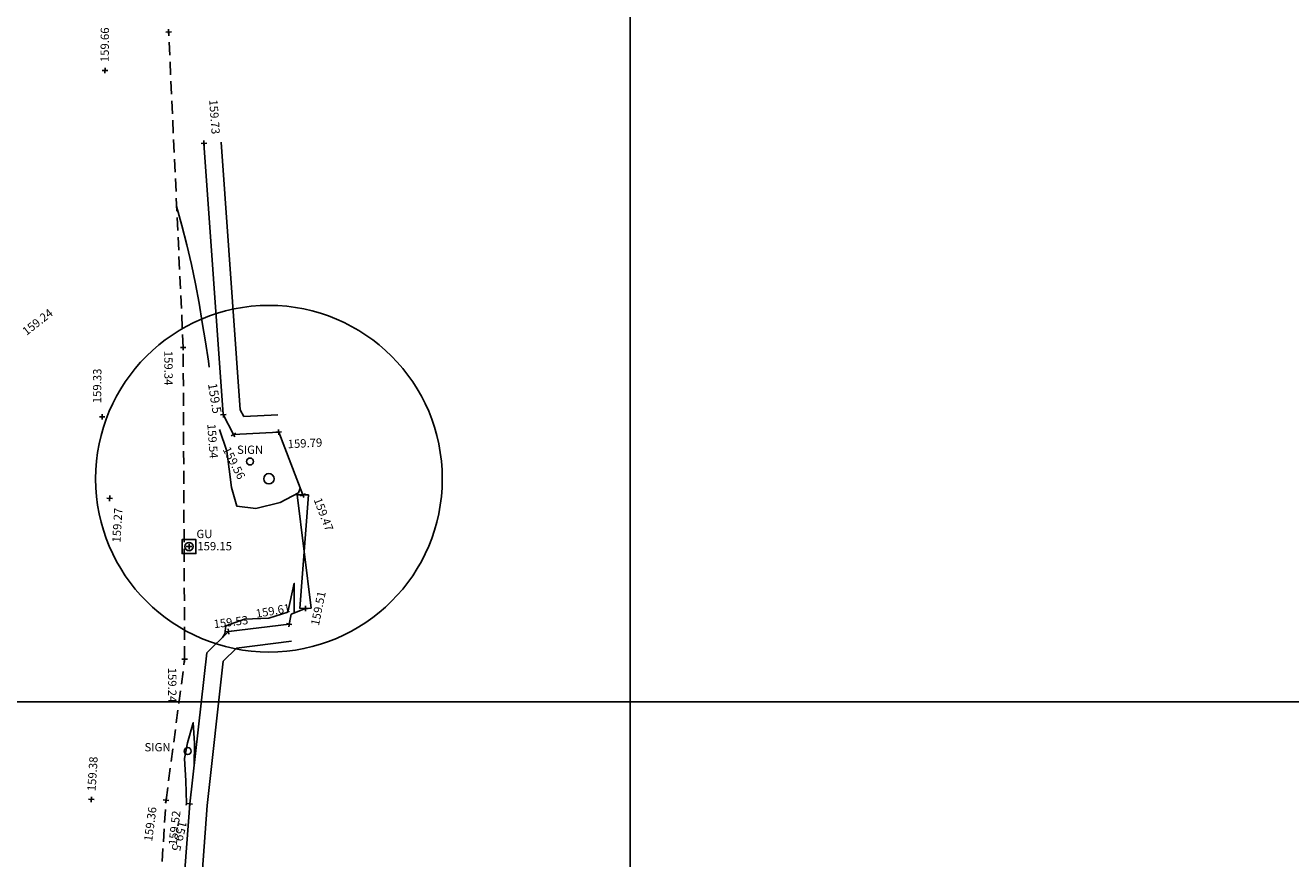
# Model space of a CAD drawing. Units: millimetres. Extents: x 401180000 to 401528534, y 453500000 to 453760000.
# Drawn here: x 401382555 to 401419050, y 453695475 to 453719515 of the extents above; entities that cross this region are included whole.
import ezdxf
from ezdxf.enums import TextEntityAlignment as Align

# ---------------------------------------------------------------- set-up
doc = ezdxf.new("R2010")
doc.units = ezdxf.units.MM
doc.header["$LTSCALE"] = 1500
doc.linetypes.add('FP', pattern=[0.375, 0.25, -0.125])
doc.layers.get('0').update_dxf_attribs({"linetype": 'CONTINUOUS'})
for name, color, linetype in [('CONTOURS', 8, 'CONTINUOUS'), ('DRAINAGE', 5, 'CONTINUOUS'), ('FOOTPATH', 1, 'FP'), ('GATE', 3, 'CONTINUOUS'), ('GRID', 9, 'CONTINUOUS'), ('LEVELS', 4, 'CONTINUOUS'), ('LEVELS_COVER', 151, 'CONTINUOUS'), ('ROADSIGN', 30, 'CONTINUOUS'), ('S_LEV', 4, 'CONTINUOUS'), ('S_LEV_COVER', 151, 'CONTINUOUS'), ('TREE_BOLE', 44, 'CONTINUOUS'), ('TREE_CANOPY', 93, 'CONTINUOUS'), ('WALL', 1, 'CONTINUOUS')]:
    doc.layers.add(name, color=color, linetype=linetype)
doc.styles.add('DFLT', font='simplex.shx', dxfattribs={"height": 600})
doc.styles.add('MTP', font='arial.ttf')

# ---------------------------------------------------------------- blocks, each defined once
blk = doc.blocks.new('GAT')
at = {"layer": 'GATE'}
for p, q in [((0, 0.05), (1, -0.05)), ((1, 0.05), (0, -0.05)), ((0, -0.05), (0, 0.05)), ((1, -0.05), (1, 0.05))]:
    blk.add_line(p, q, dxfattribs=at)
blk = doc.blocks.new('PSIG')
at = {"layer": 'ROADSIGN'}
blk.add_circle((0, 0), 100, dxfattribs=at)
blk = doc.blocks.new('PRC')
at = {"layer": 'DRAINAGE'}
blk.add_lwpolyline([(0, -200), (-200, -200), (-200, 200), (200, 200), (200, -200), (0, -200)], dxfattribs=at)
blk.add_circle((0, 0), 120, dxfattribs=at)
blk = doc.blocks.new('PG10')
at = {"layer": 'TREE_CANOPY'}
blk.add_circle((0, 0), 5000, dxfattribs=at)
blk = doc.blocks.new('PC3')
at = {"layer": 'TREE_BOLE'}
blk.add_circle((0, 0), 150, dxfattribs=at)
blk = doc.blocks.new('P_Z')
for p, q in [((-500, 0), (500, 0)), ((0, -500), (0, 500))]:
    blk.add_line(p, q)

msp = doc.modelspace()

# ---------------------------------------------------------------- linework, layer by layer
at = {"layer": 'CONTOURS'}
for points in [[(401387862, 453709651, 159500), (401387835, 453709824, 159500), (401387748, 453710384, 159500), (401387659, 453710944, 159500), (401387565, 453711504, 159500), (401387463, 453712061, 159500), (401387351, 453712617, 159500), (401387218, 453713180, 159500), (401387069, 453713739, 159500), (401386920, 453714299, 159500)], [(401390483, 453706163, 159500), (401390433, 453706029, 159500), (401389906, 453705750, 159500), (401389207, 453705579, 159500), (401388651, 453705645, 159500), (401388502, 453706186, 159500), (401388438, 453706707, 159500), (401388366, 453707227, 159500), (401388153, 453707854, 159500)], [(401388240, 453701853, 159500), (401388307, 453701957, 159500), (401388341, 453702192, 159500), (401388876, 453702380, 159500), (401389581, 453702411, 159500), (401390126, 453702590, 159500), (401390311, 453703423, 159500), (401390310, 453702560, 159500)], [(401387198, 453697018, 159500), (401387208, 453697071, 159500), (401387180, 453697717, 159500), (401387143, 453698363, 159500), (401387230, 453698818, 159500), (401387397, 453699396, 159500), (401387432, 453698804, 159500), (401387423, 453698171, 159500)]]:
    msp.add_polyline3d(points, dxfattribs=at)
at = {"layer": 'FOOTPATH'}
for p, q in [((401387108, 453710223, 159341), (401386689, 453719324, 159696)), ((401387150, 453701228, 159238), (401387108, 453710223, 159341)), ((401386613, 453697162, 159355), (401387150, 453701228, 159238)), ((401385960, 453686977, 159596), (401386613, 453697162, 159355))]:
    msp.add_line(p, q, dxfattribs=at)
at = {"layer": 'GRID'}
for p, q in [((401400000, 453500000), (401400000, 453760000)), ((401180000, 453700000), (401480000, 453700000))]:
    msp.add_line(p, q, dxfattribs=at)
at = {"layer": 'WALL'}
for p, q in [((401387707, 453716111, 159732), (401388265, 453708284, 159544)), ((401388206, 453716147, 159732), (401388756, 453708422, 159546)), ((401388756, 453708422, 159547), (401388856, 453708228, 159552)), ((401388265, 453708284, 159544), (401388559, 453707712, 159561)), ((401388856, 453708228, 159616), (401389837, 453708279, 159785)), ((401388559, 453707712, 159561), (401389863, 453707780, 159785)), ((401389863, 453707780, 159785), (401390557, 453705971, 159466)), ((401390167, 453702245, 159607), (401390225, 453702525, 159512)), ((401390225, 453702525, 159512), (401390633, 453702693, 159455)), ((401388418, 453702027, 159525), (401390167, 453702245, 159607)), ((401387787, 453701410, 159436), (401388418, 453702027, 159525)), ((401387299, 453697058, 159522), (401387787, 453701410, 159436)), ((401388264, 453701177, 159454), (401388647, 453701552, 159508)), ((401388647, 453701552, 159533), (401390229, 453701749, 159607)), ((401387797, 453697012, 159522), (401388264, 453701177, 159440)), ((401386544, 453686784, 159769), (401387299, 453697058, 159522)), ((401387043, 453686757, 159769), (401387797, 453697012, 159522))]:
    msp.add_line(p, q, dxfattribs=at)

# ---------------------------------------------------------------- block references
at = {"layer": 'DRAINAGE'}
msp.add_blockref('PRC', (401387276, 453704478, 159154), dxfattribs=at)
at = {"layer": 'GATE', "xscale": 3278, "yscale": 3278, "rotation": 271.32816}
msp.add_blockref('GAT', (401390557, 453705971, 159466), dxfattribs=at)
at = {"layer": 'ROADSIGN'}
for p in [(401389038, 453706932, 159651), (401387239, 453698579, 159526)]:
    msp.add_blockref('PSIG', p, dxfattribs=at)
at = {"layer": 'S_LEV'}
for p, xscale, yscale, zscale, rotation in [((401386689, 453719324, 159696), 0.16, 0.16, 0.16, 272.63597), ((401384853, 453718213, 159662), 0.16, 0.16, 0.16, 89.54123), ((401387707, 453716111, 159732), 0.16, 0.16, 0.16, 274.07781), ((401387108, 453710223, 159341), 0.16, 0.16, 0.16, 270.26753), ((401388265, 453708284, 159544), 0.16, 0.16, 0.16, 274.07781), ((401384773, 453708222, 159325), 0.16, 0.16, 0.16, 89.54123), ((401388559, 453707712, 159561), 0.16, 0.16, 0.16, 297.20253), ((401389863, 453707780, 159785), 0.16, 0.16, 0.16, 2.985109999999999), ((401384985, 453705868, 159267), 0.1599999999999999, 0.1599999999999999, 0.1599999999999999, 86.53376), ((401390557, 453705971, 159466), 0.16, 0.16, 0.16, 290.98868), ((401390633, 453702693, 159455), 0.16, 0.16, 0.16, 271.32816), ((401390167, 453702245, 159607), 0.16, 0.16, 0.16, 78.2971), ((401388418, 453702027, 159525), 0.1599999999999999, 0.1599999999999999, 0.1599999999999999, 7.104860000000004), ((401387150, 453701228, 159238), 0.16, 0.16, 0.16, 270.26753), ((401384459, 453697184, 159379), 0.1600000000000001, 0.1600000000000001, 0.1600000000000001, 86.36941), ((401386613, 453697162, 159355), 0.16, 0.16, 0.16, 82.47643999999998), ((401387299, 453697058, 159522), 0.16, 0.16, 0.16, 83.60202)]:
    msp.add_blockref('P_Z', p, dxfattribs=dict(at, xscale=xscale, yscale=yscale, zscale=zscale, rotation=rotation))
at = {"layer": 'S_LEV_COVER', "xscale": 0.16, "yscale": 0.16, "zscale": 0.16}
msp.add_blockref('P_Z', (401387276, 453704478, 159154), dxfattribs=at)
at = {"layer": 'TREE_BOLE'}
msp.add_blockref('PC3', (401389582, 453706435, 159734), dxfattribs=at)
at = {"layer": 'TREE_CANOPY'}
msp.add_blockref('PG10', (401389582, 453706435, 159734), dxfattribs=at)

# ---------------------------------------------------------------- texts
at = {"layer": 'CONTOURS', "style": 'MTP'}
for rotation, p in [(279.1837, (401387892, 453708734, 159500)), (256.2376, (401386868, 453696162, 159500))]:
    msp.add_text('159.5', height=260, rotation=rotation, dxfattribs=at).set_placement(p, align=Align.CENTER)
at = {"layer": 'DRAINAGE', "style": 'DFLT'}
msp.add_text('GU', height=240, dxfattribs=at).set_placement((401387721, 453704723, 159154), align=Align.CENTER)
at = {"layer": 'LEVELS', "style": 'DFLT'}
for s, rotation, p in [('159.66', 89.5412, (401384962, 453718452, 159662)), ('159.24', 37.9067, (401382587, 453710555, 159242)), ('159.54', 274.0778, (401387803, 453708010, 159544)), ('159.56', 297.2025, (401388241, 453707279, 159561)), ('159.79', 2.9851, (401390127, 453707313, 159785)), ('159.47', 290.9887, (401390867, 453705832, 159466)), ('159.27', 86.5338, (401385299, 453704589, 159267)), ('159.51', 78.2971, (401391021, 453702182, 159512)), ('159.24', 270.2675, (401386671, 453700985, 159238)), ('159.38', 86.3694, (401384581, 453697416, 159379))]:
    msp.add_text(s, height=240, rotation=rotation, dxfattribs=at).set_placement(p)
for s, rotation, p in [('159.73', 274.0778, (401387929, 453716367, 159732)), ('159.34', 270.2675, (401386567, 453709126, 159341)), ('159.33', 89.5412, (401384751, 453709612, 159325)), ('159.61', 9.9441, (401390209, 453702594, 159607)), ('159.53', 7.1049, (401388994, 453702246, 159525)), ('159.36', 82.4764, (401386343, 453696955, 159355)), ('159.52', 83.602, (401387033, 453696846, 159522))]:
    msp.add_text(s, height=240, rotation=rotation, dxfattribs=at).set_placement(p, align=Align.RIGHT)
at = {"layer": 'LEVELS_COVER', "style": 'DFLT'}
msp.add_text('159.15', height=240, dxfattribs=at).set_placement((401387516, 453704370, 159154))
at = {"layer": 'ROADSIGN', "style": 'DFLT'}
for p in [(401389038, 453707152, 159651), (401386369, 453698571, 159526)]:
    msp.add_text('SIGN', height=240, dxfattribs=at).set_placement(p, align=Align.CENTER)

doc.saveas('drawing.dxf')
